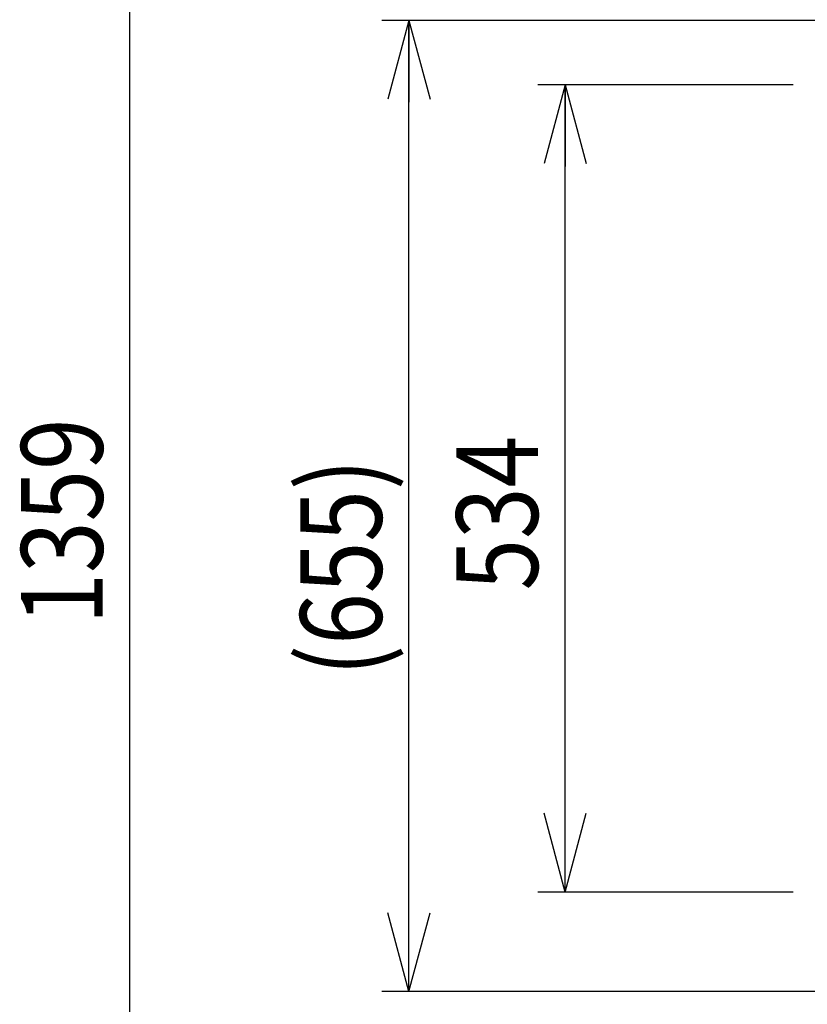
# Model space of a CAD drawing. Extents: x 19 to 365, y 10 to 245.
# Drawn here: x 124 to 153, y 181 to 217 of the extents above; entities that cross this region are included whole.
import ezdxf

# ---------------------------------------------------------------- set-up
doc = ezdxf.new("R2010")
doc.units = 0
doc.layers.get('0').update_dxf_attribs({"linetype": 'CONTINUOUS'})
doc.layers.add('LAYER002', color=7, linetype='CONTINUOUS')
doc.styles.add('ED_VECTOR', font='MONOTXT.SHX', dxfattribs={"bigfont": 'BIGFONT.SHX'})
doc.dimstyles.new('EDDIMINFO', dxfattribs={"dimtxt": 3, "dimasz": 3, "dimexe": 1, "dimexo": 1, "dimgap": 1, "dimtad": 1, "dimdec": 0, "dimtxsty": 'ED_VECTOR', "dimblk1": 'EDTIP_ARROW_S', "dimblk2": 'EDTIP_ARROW_E', "dimsah": 1, "dimcen": 2.5, "dimdle": 5, "dimclrd": 5, "dimclre": 5, "dimclrt": 3, "dimazin": 3, "dimtfac": 1, "dimtmove": 0, "dimatfit": 3})

# ---------------------------------------------------------------- blocks, each defined once
blk = doc.blocks.new('EDTIP_ARROW_S')
at = {"color": 0, "linetype": 'CONTINUOUS'}
for q in [(-0.965926, 0.258819), (-1, 0), (-0.965926, -0.258819)]:
    blk.add_line((0, 0), q, dxfattribs=at)
blk = doc.blocks.new('EDTIP_ARROW_E')
at = {"color": 0, "linetype": 'CONTINUOUS'}
for q in [(-0.965926, 0.258819), (-1, 0), (-0.965926, -0.258819)]:
    blk.add_line((0, 0), q, dxfattribs=at)
blk = doc.blocks.new('*D47')
at = {"layer": 'LAYER002', "color": 5, "linetype": 'CONTINUOUS'}
for p, q in [((152.030115, 214.964526), (142.650475, 214.964526)), ((143.650475, 185.297859), (143.650475, 214.964526)), ((152.030115, 185.297859), (142.650475, 185.297859))]:
    blk.add_line(p, q, dxfattribs=at)
at = {"layer": 'LAYER002', "color": 5, "linetype": 'CONTINUOUS', "xscale": 3, "yscale": 3}
for name, p, rotation in [('EDTIP_ARROW_E', (143.650475, 214.964526), 90), ('EDTIP_ARROW_S', (143.650475, 185.297859), 270)]:
    blk.add_blockref(name, p, dxfattribs=dict(at, rotation=rotation))
at = {"layer": 'LAYER002', "color": 3, "linetype": 'CONTINUOUS', "style": 'ED_VECTOR', "width": 0.833333}
blk.add_text('534', height=3, rotation=90, dxfattribs=at).set_placement((142.650499, 196.381185))
blk = doc.blocks.new('*D48')
at = {"layer": 'LAYER002', "color": 5, "linetype": 'CONTINUOUS'}
for p, q in [((170.141226, 237.881193), (126.650475, 237.881193)), ((127.650475, 162.381193), (127.650475, 237.881193)), ((170.141226, 162.381193), (126.650475, 162.381193))]:
    blk.add_line(p, q, dxfattribs=at)
at = {"layer": 'LAYER002', "color": 5, "linetype": 'CONTINUOUS', "xscale": 3, "yscale": 3}
for name, p, rotation in [('EDTIP_ARROW_E', (127.650475, 237.881193), 90), ('EDTIP_ARROW_S', (127.650475, 162.381193), 270)]:
    blk.add_blockref(name, p, dxfattribs=dict(at, rotation=rotation))
at = {"layer": 'LAYER002', "color": 3, "linetype": 'CONTINUOUS', "style": 'ED_VECTOR', "width": 0.833333}
blk.add_text('1359', height=3, rotation=90, dxfattribs=at).set_placement((126.650499, 195.131185))
blk = doc.blocks.new('*D83')
at = {"layer": 'LAYER002', "color": 5, "linetype": 'CONTINUOUS'}
for p, q in [((155.974559, 217.325637), (136.909738, 217.325637)), ((137.909738, 181.642488), (137.909738, 217.325637)), ((158.03393, 181.642488), (136.909738, 181.642488))]:
    blk.add_line(p, q, dxfattribs=at)
at = {"layer": 'LAYER002', "color": 5, "linetype": 'CONTINUOUS', "xscale": 3, "yscale": 3}
for name, p, rotation in [('EDTIP_ARROW_E', (137.909738, 217.325637), 90), ('EDTIP_ARROW_S', (137.909738, 181.642488), 270)]:
    blk.add_blockref(name, p, dxfattribs=dict(at, rotation=rotation))
at = {"layer": 'LAYER002', "color": 3, "linetype": 'CONTINUOUS', "style": 'ED_VECTOR', "width": 0.833333}
blk.add_text('(655)', height=3, rotation=90, dxfattribs=at).set_placement((136.909736, 193.234049))

msp = doc.modelspace()

# ---------------------------------------------------------------- dimensions: what is measured, and where the dimension line sits
at = {"layer": 'LAYER002'}
for p1, p2, distance, picture, middle in [((170.196782, 162.381193), (170.196782, 237.881193), 42.546307, '*D48', (126.650499, 200.131185)), ((152.085671, 185.297859), (152.085671, 214.964526), 8.435196, '*D47', (142.650499, 200.131185))]:
    dim = msp.add_aligned_dim(p1=p1, p2=p2, distance=distance, dimstyle='EDDIMINFO', override={"dimblk1": 'EDTIP_ARROW_S', "dimblk2": 'EDTIP_ARROW_E', "dimsah": 1}, dxfattribs=at)
    dim.commit()
    dim.dimension.update_dxf_attribs({"geometry": picture, "text_midpoint": middle})
dim = msp.add_linear_dim(base=(137.909738, 217.325637), p1=(158.089485, 181.642488), p2=(156.030115, 217.325637), angle=270, dimstyle='EDDIMINFO', override={"dimblk1": 'EDTIP_ARROW_S', "dimblk2": 'EDTIP_ARROW_E', "dimsah": 1}, dxfattribs=at)
dim.commit()
dim.dimension.update_dxf_attribs({"geometry": '*D83', "text_midpoint": (136.909736, 199.484049)})

doc.saveas('drawing.dxf')
